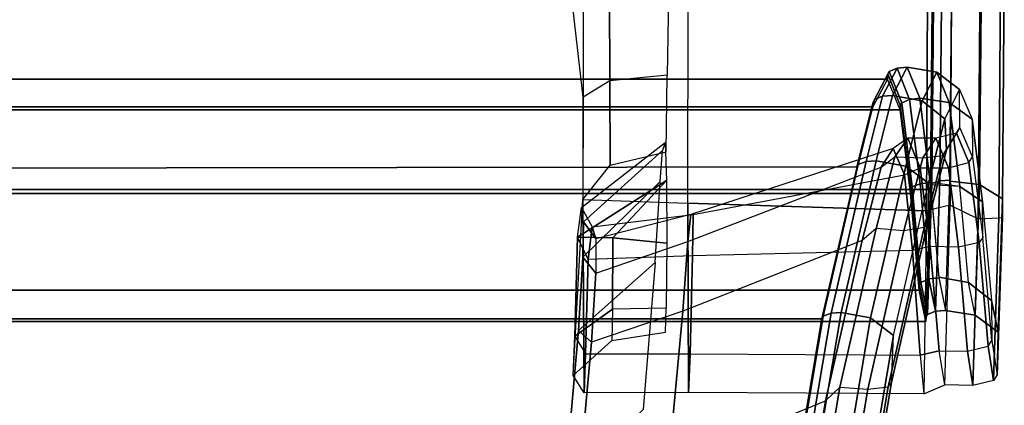
# Model space of a CAD drawing. Units: inches. Extents: x -14 to 217, y -6 to 149.
# Drawn here: x 31 to 37, y 21 to 23 of the extents above; entities that cross this region are included whole.
import ezdxf

# ---------------------------------------------------------------- set-up
doc = ezdxf.new("R2010")
doc.units = ezdxf.units.IN
doc.header["$MEASUREMENT"] = 0
for name, color, linetype in [('SEAT-FABRIC', 5, 'Continuous'), ('SEAT-FRAME', 5, 'Continuous'), ('SEAT-FRAMEEDGE', 5, 'Continuous')]:
    doc.layers.add(name, color=color, linetype=linetype)

# ---------------------------------------------------------------- blocks, each defined once
blk = doc.blocks.new('1COSM_MIDBACK_ARMS_0T')
at = {"layer": 'SEAT-FABRIC'}
for points in [[(-7.145, -10.0816, 21.8035), (-7.145, 10.0816, 21.8035), (-6.3539, 10.1081, 20.7394), (-6.3539, -10.1081, 20.7394)], [(-6.3539, -10.1081, 20.7394), (-6.3539, 10.1081, 20.7394), (-5.0523, 10.1195, 20.4336), (-5.0523, -10.1195, 20.4336)], [(-6.9574, -10.0419, 23.1291), (-6.9574, 10.0419, 23.1291), (-7.145, 10.0816, 21.8035), (-7.145, -10.0816, 21.8035)], [(-6.3779, -9.9896, 24.3591), (-6.3779, 9.9896, 24.3591), (-6.9574, 10.0419, 23.1291), (-6.9574, -10.0419, 23.1291)], [(-5.8765, -9.9271, 25.5673), (-5.8765, 9.9271, 25.5673), (-6.3779, 9.9896, 24.3591), (-6.3779, -9.9896, 24.3591)], [(-5.6908, -9.8517, 26.8595), (-5.6908, 9.8517, 26.8595), (-5.8765, 9.9271, 25.5673), (-5.8765, -9.9271, 25.5673)], [(-5.8585, -9.7635, 28.1532), (-5.8585, 9.7635, 28.1532), (-5.6908, 9.8517, 26.8595), (-5.6908, -9.8517, 26.8595)], [(-6.2177, -9.6673, 29.4114), (-6.2455, 9.6663, 29.4026), (-5.8585, 9.7635, 28.1532), (-5.8585, -9.7635, 28.1532)], [(-7.1287, -9.4563, 32.3175), (-7.1287, 9.4563, 32.3175), (-6.2455, 9.6663, 29.4026), (-6.2177, -9.6673, 29.4114)], [(-8.041, -9.3023, 35.2269), (-8.041, 9.3023, 35.2269), (-7.1287, 9.4563, 32.3175), (-7.1287, -9.4563, 32.3175)]]:
    blk.add_3dface(points, dxfattribs=at)
at = {"layer": 'SEAT-FRAME'}
for points in [[(-7.2698, -8.0744, 29.1995), (-7.1986, -7.9963, 29.3558), (-8.1249, -7.9145, 32.3865), (-8.2013, -7.9912, 32.2434)], [(-7.1986, -7.9963, 29.3558), (-6.7912, -8.4568, 29.6921), (-7.6739, -8.3841, 32.6209), (-8.1249, -7.9145, 32.3865)], [(-7.5721, -8.0311, 21.8608), (-7.4694, -7.9654, 21.9235), (-7.2331, -7.9746, 23.2221), (-7.3384, -8.0388, 23.2576)], [(-6.4138, -8.0234, 20.2836), (-6.4138, -8.0234, 20.2836), (-7.5721, -8.0311, 21.8608), (-7.4694, -7.9654, 21.9235)], [(-7.072, -8.2009, 23.0542), (-7.2599, -8.1971, 22.0811), (-7.4694, -7.9654, 21.9235), (-7.2331, -7.9746, 23.2221)], [(-7.2331, -7.9746, 23.2221), (-7.3384, -8.0388, 23.2576), (-6.7741, -8.0559, 24.5863), (-6.6389, -7.9915, 24.6418)], [(-6.6433, -8.2038, 24.0138), (-7.072, -8.2009, 23.0542), (-7.2331, -7.9746, 23.2221), (-6.6389, -7.9915, 24.6418)], [(-5.1887, -7.9549, 20.0944), (-5.1955, -8.1826, 20.352), (-5.7019, -8.1844, 20.3988), (-5.7999, -8.024, 20.138)], [(-5.7999, -8.024, 20.138), (-5.7999, -8.024, 20.138), (-5.1887, -7.9549, 20.0944), (-5.186, -8.0246, 19.9924)], [(-8.2013, -7.9912, 32.2434), (-8.0075, -8.5369, 32.1588), (-7.0834, -8.6227, 29.1333), (-7.2698, -8.0744, 29.1995)], [(-7.5715, -8.658, 21.8549), (-7.5721, -8.0311, 21.8608), (-6.4138, -8.0234, 20.2836), (-6.4345, -8.6529, 20.2943)], [(-7.3384, -8.0388, 23.2576), (-7.3393, -8.6665, 23.2495), (-7.5715, -8.658, 21.8549), (-7.5721, -8.0311, 21.8608)], [(-6.759, -8.0239, 27.8987), (-6.8549, -8.1001, 27.8234), (-7.2698, -8.0744, 29.1995), (-7.1986, -7.9963, 29.3558)], [(-6.3052, -8.4874, 28.0573), (-6.759, -8.0239, 27.8987), (-7.1986, -7.9963, 29.3558), (-6.7912, -8.4568, 29.6921)], [(-6.5482, -8.0273, 26.953), (-6.6498, -8.1002, 26.8705), (-6.8549, -8.1001, 27.8234), (-6.759, -8.0239, 27.8987)], [(-6.7741, -8.0559, 24.5863), (-6.6389, -7.9915, 24.6418), (-6.4619, -8.0144, 25.8039), (-6.5783, -8.0786, 25.698)], [(-6.1188, -8.5011, 27.1595), (-6.5482, -8.0273, 26.953), (-6.759, -8.0239, 27.8987), (-6.3052, -8.4874, 28.0573)], [(-6.4619, -8.0144, 25.8039), (-6.5783, -8.0786, 25.698), (-6.6498, -8.1002, 26.8705), (-6.5482, -8.0273, 26.953)], [(-6.2991, -8.5242, 24.6921), (-6.2991, -8.5242, 24.6921), (-6.6433, -8.2038, 24.0138), (-6.6389, -7.9915, 24.6418)], [(-6.2991, -8.5242, 24.6921), (-6.6389, -7.9915, 24.6418), (-6.4619, -8.0144, 25.8039), (-6.0723, -8.5165, 25.9089)], [(-6.4619, -8.0144, 25.8039), (-6.0723, -8.5165, 25.9089), (-6.1188, -8.5011, 27.1595), (-6.5482, -8.0273, 26.953)], [(-5.186, -8.0246, 19.9924), (-6.4138, -8.0234, 20.2836), (-6.4345, -8.6529, 20.2943), (-5.186, -8.655, 19.9924)], [(-5.7019, -8.1844, 20.3988), (-5.7999, -8.024, 20.138), (-6.4138, -8.0234, 20.2836), (-6.2083, -8.1869, 20.5763)], [(-6.7511, -8.681, 24.5875), (-6.7741, -8.0559, 24.5863), (-7.3384, -8.0388, 23.2576), (-7.3393, -8.6665, 23.2495)], [(-7.0834, -8.6227, 29.1333), (-7.2698, -8.0744, 29.1995), (-6.8549, -8.1001, 27.8234), (-6.6662, -8.6533, 27.724)], [(-6.5783, -8.0786, 25.698), (-6.503, -8.6856, 25.6755), (-6.7511, -8.681, 24.5875), (-6.7741, -8.0559, 24.5863)], [(-6.5027, -8.6717, 26.7902), (-6.6498, -8.1002, 26.8705), (-6.5783, -8.0786, 25.698), (-6.503, -8.6856, 25.6755)], [(-6.8549, -8.1001, 27.8234), (-6.6662, -8.6533, 27.724), (-6.5027, -8.6717, 26.7902), (-6.6498, -8.1002, 26.8705)], [(-7.0642, -8.5237, 22.9514), (-7.072, -8.2009, 23.0542), (-7.2599, -8.1971, 22.0811), (-7.2092, -8.5194, 22.0574)], [(-6.6433, -8.2038, 24.0138), (-6.6757, -8.5277, 23.8437), (-7.0642, -8.5237, 22.9514), (-7.072, -8.2009, 23.0542)], [(-6.6757, -8.5277, 23.8437), (-6.6757, -8.5277, 23.8437), (-6.6433, -8.2038, 24.0138), (-6.2991, -8.5242, 24.6921)], [(-5.6686, -8.5283, 20.4646), (-5.7019, -8.1844, 20.3988), (-6.2083, -8.1869, 20.5763), (-6.1273, -8.5224, 20.6128)], [(-5.1955, -8.1826, 20.352), (-5.1975, -8.5369, 20.4253), (-5.6686, -8.5283, 20.4646), (-5.7019, -8.1844, 20.3988)], [(-8.0075, -8.5369, 32.1588), (-7.6215, -9.4784, 32.3086), (-8.6014, -9.3193, 35.4836), (-8.958, -8.4447, 35.3257)], [(-6.6594, -9.6989, 29.2757), (-7.0834, -8.6227, 29.1333), (-8.0075, -8.5369, 32.1588), (-7.6215, -9.4784, 32.3086)], [(-6.6662, -8.6533, 27.724), (-6.2204, -9.8137, 27.8457), (-6.6594, -9.6989, 29.2757), (-7.0834, -8.6227, 29.1333)], [(-6.4345, -8.6529, 20.2943), (-6.4821, -10.0864, 20.3191), (-7.5794, -10.0698, 21.915), (-7.5715, -8.658, 21.8549)], [(-7.5794, -10.0698, 21.915), (-7.5715, -8.658, 21.8549), (-7.3393, -8.6665, 23.2495), (-7.347, -10.0466, 23.2292)], [(-7.3393, -8.6665, 23.2495), (-7.347, -10.0466, 23.2292), (-6.7197, -10.0021, 24.5585), (-6.7511, -8.681, 24.5875)], [(-6.7197, -10.0021, 24.5585), (-6.7511, -8.681, 24.5875), (-6.503, -8.6856, 25.6755), (-6.2663, -9.9527, 25.6765)], [(-6.1081, -9.8852, 26.8565), (-6.5027, -8.6717, 26.7902), (-6.6662, -8.6533, 27.724), (-6.2204, -9.8137, 27.8457)], [(-6.503, -8.6856, 25.6755), (-6.2663, -9.9527, 25.6765), (-6.1081, -9.8852, 26.8565), (-6.5027, -8.6717, 26.7902)], [(-6.4345, -8.6529, 20.2943), (-5.186, -8.655, 19.9924), (-5.1859, -10.0914, 19.9924), (-6.4821, -10.0864, 20.3191)], [(-7.6215, -9.4784, 32.3086), (-7.5393, -9.5659, 32.3432), (-8.4476, -9.4128, 35.2381), (-8.6014, -9.3193, 35.4836)], [(-6.5871, -9.784, 29.305), (-6.6594, -9.6989, 29.2757), (-7.6215, -9.4784, 32.3086), (-7.5393, -9.5659, 32.3432)], [(-6.2204, -9.8137, 27.8457), (-6.1579, -9.8963, 27.8887), (-6.5871, -9.784, 29.305), (-6.6594, -9.6989, 29.2757)], [(-6.0464, -9.9745, 26.8051), (-6.1081, -9.8852, 26.8565), (-6.2204, -9.8137, 27.8457), (-6.1579, -9.8963, 27.8887)], [(-6.2663, -9.9527, 25.6765), (-6.2227, -10.0472, 25.6476), (-6.0464, -9.9745, 26.8051), (-6.1081, -9.8852, 26.8565)], [(-6.6961, -10.1072, 24.5164), (-6.7197, -10.0021, 24.5585), (-6.2663, -9.9527, 25.6765), (-6.2227, -10.0472, 25.6476)], [(-7.347, -10.0466, 23.2292), (-7.3208, -10.1617, 23.175), (-6.6961, -10.1072, 24.5164), (-6.7197, -10.0021, 24.5585)], [(-7.5794, -10.0698, 21.915), (-7.5258, -10.1946, 21.9246), (-7.3208, -10.1617, 23.175), (-7.347, -10.0466, 23.2292)], [(-6.448, -10.2276, 20.3825), (-6.4821, -10.0864, 20.3191), (-7.5794, -10.0698, 21.915), (-7.5258, -10.1946, 21.9246)], [(-6.448, -10.2276, 20.3825), (-6.4821, -10.0864, 20.3191), (-5.1858, -10.0914, 19.9924), (-4.9177, -10.2375, 20.0904)]]:
    blk.add_3dface(points, dxfattribs=at)
at = {"layer": 'SEAT-FRAMEEDGE'}
for points in [[(-8.041, -9.3023, 35.2269), (-8.026, -9.3112, 35.2298), (-7.1141, -9.465, 32.3216), (-7.1287, -9.4563, 32.3175)], [(-8.026, -9.3112, 35.2298), (-8.0071, -9.3588, 35.2365), (-7.0955, -9.5126, 32.3296), (-7.1141, -9.465, 32.3216)], [(-8.0071, -9.3588, 35.2365), (-8.0025, -9.4194, 35.242), (-7.0909, -9.5732, 32.3355), (-7.0955, -9.5126, 32.3296)], [(-8.461, -9.58, 35.2802), (-8.4476, -9.4128, 35.2381), (-7.5393, -9.5659, 32.3432), (-7.5507, -9.7333, 32.3802)], [(-8.0027, -9.4194, 35.2429), (-8.0365, -9.5963, 35.2512), (-7.1238, -9.7501, 32.3422), (-7.091, -9.5731, 32.3359)], [(-7.1287, -9.4563, 32.3175), (-7.1141, -9.465, 32.3216), (-6.2034, -9.676, 29.4165), (-6.2177, -9.6673, 29.4114)], [(-7.1141, -9.465, 32.3216), (-7.0955, -9.5126, 32.3296), (-6.1853, -9.7235, 29.426), (-6.2034, -9.676, 29.4165)], [(-7.0955, -9.5126, 32.3296), (-7.0909, -9.5732, 32.3355), (-6.1809, -9.784, 29.4322), (-6.1853, -9.7235, 29.426)], [(-7.5393, -9.5659, 32.3432), (-7.5507, -9.7333, 32.3802), (-6.602, -9.95, 29.3528), (-6.5871, -9.784, 29.305)], [(-7.091, -9.5731, 32.3359), (-7.1238, -9.7501, 32.3422), (-6.2132, -9.9611, 29.4362), (-6.1809, -9.784, 29.4322)], [(-7.5507, -9.7333, 32.3802), (-7.5373, -9.855, 32.433), (-8.4436, -9.7025, 35.3196), (-8.461, -9.58, 35.2802)], [(-8.0365, -9.5963, 35.2512), (-8.1443, -9.7326, 35.2462), (-7.2289, -9.8869, 32.3291), (-7.1238, -9.7501, 32.3422)], [(-6.2177, -9.6673, 29.4114), (-6.2177, -9.6673, 29.4114), (-5.829, -9.7648, 28.1568), (-5.8585, -9.7635, 28.1532)], [(-6.2177, -9.6673, 29.4114), (-6.2034, -9.676, 29.4165), (-5.8138, -9.7736, 28.1591), (-5.829, -9.7648, 28.1568)], [(-6.2034, -9.676, 29.4165), (-6.1853, -9.7235, 29.426), (-5.7945, -9.8213, 28.1646), (-5.8138, -9.7736, 28.1591)], [(-8.4102, -9.7244, 35.3298), (-8.4436, -9.7025, 35.3196), (-7.5373, -9.855, 32.433), (-7.5109, -9.8755, 32.4654)], [(-8.1443, -9.7326, 35.2462), (-8.4102, -9.7244, 35.3298), (-7.5109, -9.8755, 32.4654), (-7.2289, -9.8869, 32.3291)], [(-6.5821, -10.0725, 29.3847), (-6.602, -9.95, 29.3528), (-7.5507, -9.7333, 32.3802), (-7.5373, -9.855, 32.433)], [(-7.1238, -9.7501, 32.3422), (-7.2289, -9.8869, 32.3291), (-6.3158, -10.0982, 29.4149), (-6.2132, -9.9611, 29.4362)], [(-6.1853, -9.7235, 29.426), (-6.1809, -9.784, 29.4322), (-5.7893, -9.8819, 28.1693), (-5.7945, -9.8213, 28.1646)], [(-6.602, -9.95, 29.3528), (-6.5871, -9.784, 29.305), (-6.1579, -9.8963, 27.8887), (-6.1643, -10.0638, 27.9182)], [(-6.1809, -9.784, 29.4322), (-6.2132, -9.9611, 29.4362), (-5.8218, -10.0588, 28.1774), (-5.7893, -9.8819, 28.1693)], [(-5.8585, -9.7635, 28.1532), (-5.829, -9.7648, 28.1568), (-5.6616, -9.8528, 26.8574), (-5.6908, -9.8517, 26.8595)], [(-5.829, -9.7648, 28.1568), (-5.8138, -9.7736, 28.1591), (-5.6463, -9.8616, 26.8568), (-5.6616, -9.8528, 26.8574)], [(-5.8138, -9.7736, 28.1591), (-5.7945, -9.8213, 28.1646), (-5.6262, -9.9091, 26.8581), (-5.6463, -9.8616, 26.8568)], [(-7.5373, -9.855, 32.433), (-7.5109, -9.8755, 32.4654), (-6.5494, -10.0942, 29.3969), (-6.5821, -10.0725, 29.3847)], [(-5.6908, -9.8517, 26.8595), (-5.6616, -9.8528, 26.8574), (-5.8483, -9.9281, 25.5598), (-5.8765, -9.9271, 25.5673)], [(-5.6616, -9.8528, 26.8574), (-5.6463, -9.8616, 26.8568), (-5.8335, -9.9368, 25.5563), (-5.8483, -9.9281, 25.5598)], [(-5.6463, -9.8616, 26.8568), (-5.6262, -9.9091, 26.8581), (-5.8133, -9.9843, 25.5534), (-5.8335, -9.9368, 25.5563)], [(-5.7945, -9.8213, 28.1646), (-5.7893, -9.8819, 28.1693), (-5.62, -9.9698, 26.8612), (-5.6262, -9.9091, 26.8581)], [(-7.5109, -9.8755, 32.4654), (-7.2289, -9.8869, 32.3291), (-6.3158, -10.0982, 29.4149), (-6.5494, -10.0942, 29.3969)], [(-5.8765, -9.9271, 25.5673), (-5.8483, -9.9281, 25.5598), (-6.3514, -9.9906, 24.3463), (-6.3779, -9.9896, 24.3591)], [(-6.1579, -9.8963, 27.8887), (-6.1643, -10.0638, 27.9182), (-6.0456, -10.1425, 26.8309), (-6.0464, -9.9745, 26.8051)], [(-5.7893, -9.8819, 28.1693), (-5.8218, -10.0588, 28.1774), (-5.6491, -10.147, 26.874), (-5.62, -9.9698, 26.8613)], [(-5.6262, -9.9091, 26.8581), (-5.62, -9.9698, 26.8612), (-5.8065, -10.0449, 25.5547), (-5.8133, -9.9843, 25.5534)], [(-6.1643, -10.0638, 27.9182), (-6.1487, -10.184, 27.9763), (-6.5821, -10.0725, 29.3847), (-6.602, -9.95, 29.3528)], [(-5.8483, -9.9281, 25.5598), (-5.8335, -9.9368, 25.5563), (-6.3376, -9.9994, 24.34), (-6.3514, -9.9906, 24.3463)], [(-5.8335, -9.9368, 25.5563), (-5.8133, -9.9843, 25.5534), (-6.3187, -10.047, 24.3331), (-6.3376, -9.9994, 24.34)], [(-5.8133, -9.9843, 25.5534), (-5.8065, -10.0449, 25.5547), (-6.3121, -10.1077, 24.3328), (-6.3187, -10.047, 24.3331)], [(-6.2132, -9.9611, 29.4362), (-6.3158, -10.0982, 29.4149), (-5.9288, -10.1951, 28.1741), (-5.8218, -10.0588, 28.1774)], [(-6.0456, -10.1425, 26.8309), (-6.0464, -9.9745, 26.8051), (-6.2227, -10.0472, 25.6476), (-6.2235, -10.217, 25.6434)], [(-5.62, -9.9698, 26.8613), (-5.6491, -10.147, 26.874), (-5.8322, -10.2223, 25.5711), (-5.8065, -10.0449, 25.5547)], [(-6.9574, -10.0419, 23.1291), (-6.9267, -10.0427, 23.1266), (-7.1168, -10.0827, 21.8125), (-7.145, -10.0816, 21.8035)], [(-6.9267, -10.0427, 23.1266), (-6.9107, -10.0513, 23.1256), (-7.1024, -10.0914, 21.8173), (-7.1168, -10.0827, 21.8125)], [(-6.3779, -9.9896, 24.3591), (-6.3514, -9.9906, 24.3463), (-6.9267, -10.0427, 23.1266), (-6.9574, -10.0419, 23.1291)], [(-6.3514, -9.9906, 24.3463), (-6.3376, -9.9994, 24.34), (-6.9107, -10.0513, 23.1256), (-6.9267, -10.0427, 23.1266)], [(-6.3376, -9.9994, 24.34), (-6.3187, -10.047, 24.3331), (-6.8894, -10.0987, 23.1254), (-6.9107, -10.0513, 23.1256)], [(-5.8065, -10.0449, 25.5547), (-5.8322, -10.2223, 25.5711), (-6.3357, -10.285, 24.3527), (-6.3121, -10.1077, 24.3328)], [(-7.145, -10.0816, 21.8035), (-7.1168, -10.0827, 21.8125), (-6.3301, -10.1093, 20.7595), (-6.3539, -10.1081, 20.7394)], [(-7.1168, -10.0827, 21.8125), (-7.1024, -10.0914, 21.8173), (-6.3179, -10.1181, 20.7698), (-6.3301, -10.1093, 20.7595)], [(-6.9107, -10.0513, 23.1256), (-6.8894, -10.0987, 23.1254), (-7.0836, -10.139, 21.8245), (-7.1024, -10.0914, 21.8173)], [(-7.1024, -10.0914, 21.8173), (-7.0836, -10.139, 21.8245), (-6.3024, -10.1658, 20.7838), (-6.3179, -10.1181, 20.7698)], [(-6.8894, -10.0987, 23.1254), (-6.8824, -10.1594, 23.1268), (-7.0782, -10.1997, 21.8278), (-7.0836, -10.139, 21.8245)], [(-6.3187, -10.047, 24.3331), (-6.3121, -10.1077, 24.3328), (-6.8824, -10.1594, 23.1268), (-6.8894, -10.0987, 23.1254)], [(-6.2227, -10.0472, 25.6476), (-6.2235, -10.217, 25.6434), (-6.6985, -10.2769, 24.5121), (-6.6961, -10.1072, 24.5164)], [(-6.5494, -10.0942, 29.3969), (-6.5821, -10.0725, 29.3847), (-6.1487, -10.184, 27.9763), (-6.1185, -10.2046, 27.9994)], [(-6.3158, -10.0982, 29.4149), (-6.5494, -10.0942, 29.3969), (-6.1185, -10.2046, 27.9994), (-5.9288, -10.1951, 28.1741)], [(-6.0165, -10.2652, 26.8532), (-6.0456, -10.1425, 26.8309), (-6.1643, -10.0638, 27.9182), (-6.1487, -10.184, 27.9763)], [(-5.8218, -10.0588, 28.1774), (-5.9288, -10.1951, 28.1741), (-5.7531, -10.284, 26.8899), (-5.6491, -10.147, 26.874)], [(-7.3208, -10.1617, 23.175), (-7.3229, -10.3313, 23.1704), (-7.5285, -10.3635, 21.9438), (-7.5258, -10.1946, 21.9246)], [(-6.6985, -10.2769, 24.5121), (-6.6961, -10.1072, 24.5164), (-7.3208, -10.1617, 23.175), (-7.3229, -10.3313, 23.1704)], [(-7.0798, -10.1995, 21.835), (-7.1079, -10.3772, 21.823), (-6.9117, -10.3371, 23.135), (-6.879, -10.1591, 23.1353)], [(-7.0836, -10.139, 21.8245), (-7.0782, -10.1997, 21.8278), (-6.2982, -10.2265, 20.7884), (-6.3024, -10.1658, 20.7838)], [(-6.879, -10.1591, 23.1353), (-6.9117, -10.3371, 23.135), (-6.3357, -10.285, 24.3527), (-6.3251, -10.1089, 24.3061)], [(-6.3539, -10.1081, 20.7394), (-6.3301, -10.1093, 20.7595), (-5.0376, -10.1206, 20.4646), (-5.0523, -10.1195, 20.4336)], [(-6.3301, -10.1093, 20.7595), (-6.3179, -10.1181, 20.7698), (-5.03, -10.1294, 20.4805), (-5.0376, -10.1206, 20.4646)], [(-6.3179, -10.1181, 20.7698), (-6.3024, -10.1658, 20.7838), (-5.0202, -10.177, 20.5015), (-5.03, -10.1294, 20.4805)], [(-6.2235, -10.217, 25.6434), (-6.192, -10.3403, 25.6486), (-6.0165, -10.2652, 26.8532), (-6.0456, -10.1425, 26.8309)], [(-5.6491, -10.147, 26.874), (-5.7531, -10.284, 26.8899), (-5.9307, -10.3599, 25.605), (-5.8322, -10.2223, 25.5711)], [(-7.5285, -10.3635, 21.9438), (-7.5258, -10.1946, 21.9246), (-6.448, -10.2276, 20.3825), (-6.5302, -10.3958, 20.4315)], [(-6.3029, -10.2265, 20.7913), (-6.3244, -10.404, 20.7698), (-7.1079, -10.3772, 21.823), (-7.0798, -10.1995, 21.835)], [(-6.6721, -10.4009, 24.5014), (-6.6985, -10.2769, 24.5121), (-6.2235, -10.217, 25.6434), (-6.192, -10.3403, 25.6486)], [(-5.8322, -10.2223, 25.5711), (-5.9307, -10.3599, 25.605), (-6.4271, -10.4223, 24.4036), (-6.3357, -10.285, 24.3527)], [(-6.3024, -10.1658, 20.7838), (-6.2982, -10.2265, 20.7884), (-5.0174, -10.2378, 20.5078), (-5.0202, -10.177, 20.5015)], [(-6.1487, -10.184, 27.9763), (-6.1185, -10.2046, 27.9994), (-5.9815, -10.2865, 26.8602), (-6.0165, -10.2652, 26.8532)], [(-5.9288, -10.1951, 28.1741), (-6.1185, -10.2046, 27.9994), (-5.9815, -10.2865, 26.8602), (-5.7531, -10.284, 26.8899)], [(-7.3229, -10.3313, 23.1704), (-7.2926, -10.455, 23.1711), (-6.6721, -10.4009, 24.5014), (-6.6985, -10.2769, 24.5121)], [(-6.448, -10.2276, 20.3825), (-6.5302, -10.3958, 20.4315), (-5.0305, -10.4067, 20.0796), (-4.9177, -10.2375, 20.0904)], [(-5.021, -10.2377, 20.5075), (-5.0331, -10.4153, 20.4765), (-6.3244, -10.404, 20.7698), (-6.3029, -10.2265, 20.7913)], [(-5.9815, -10.2865, 26.8602), (-6.0165, -10.2652, 26.8532), (-6.192, -10.3403, 25.6486), (-6.1584, -10.3621, 25.6389)], [(-7.4985, -10.488, 21.9289), (-7.5285, -10.3635, 21.9438), (-7.3229, -10.3313, 23.1704), (-7.2926, -10.455, 23.1711)], [(-7.2088, -10.5147, 21.7946), (-7.1079, -10.3772, 21.823), (-6.9117, -10.3371, 23.135), (-7.0192, -10.4753, 23.1482)], [(-7.0192, -10.4753, 23.1482), (-6.9117, -10.3371, 23.135), (-6.3357, -10.285, 24.3527), (-6.4271, -10.4223, 24.4036)], [(-6.192, -10.3403, 25.6486), (-6.1584, -10.3621, 25.6389), (-6.6406, -10.4228, 24.4866), (-6.6721, -10.4009, 24.5014)], [(-5.9815, -10.2865, 26.8602), (-5.7531, -10.284, 26.8899), (-5.9307, -10.3599, 25.605), (-6.1584, -10.3621, 25.6389)], [(-6.5302, -10.3958, 20.4315), (-6.5237, -10.5196, 20.461), (-7.4985, -10.488, 21.9289), (-7.5285, -10.3635, 21.9438)], [(-6.4101, -10.541, 20.7006), (-6.3244, -10.404, 20.7698), (-7.1079, -10.3772, 21.823), (-7.2088, -10.5147, 21.7946)], [(-5.9307, -10.3599, 25.605), (-6.1584, -10.3621, 25.6389), (-6.6406, -10.4228, 24.4866), (-6.4271, -10.4223, 24.4036)], [(-5.0873, -10.5306, 20.1042), (-5.0305, -10.4067, 20.0796), (-6.5302, -10.3958, 20.4315), (-6.5237, -10.5196, 20.461)], [(-7.2926, -10.455, 23.1711), (-7.2592, -10.4769, 23.1611), (-7.4643, -10.5099, 21.9362), (-7.4985, -10.488, 21.9289)], [(-6.6406, -10.4228, 24.4866), (-6.6721, -10.4009, 24.5014), (-7.2926, -10.455, 23.1711), (-7.2592, -10.4769, 23.1611)], [(-6.6406, -10.4228, 24.4866), (-6.4271, -10.4223, 24.4036), (-7.0192, -10.4753, 23.1482), (-7.2592, -10.4769, 23.1611)], [(-5.0862, -10.5526, 20.3678), (-5.0331, -10.4153, 20.4765), (-6.3244, -10.404, 20.7698), (-6.4101, -10.541, 20.7006)], [(-7.4643, -10.5099, 21.9362), (-7.4985, -10.488, 21.9289), (-6.5237, -10.5196, 20.461), (-6.5198, -10.5412, 20.4998)], [(-7.2592, -10.4769, 23.1611), (-7.4643, -10.5099, 21.9362), (-7.2088, -10.5147, 21.7946), (-7.0192, -10.4753, 23.1482)], [(-7.2088, -10.5147, 21.7946), (-7.4643, -10.5099, 21.9362), (-6.5198, -10.5412, 20.4998), (-6.4101, -10.541, 20.7006)], [(-6.5237, -10.5196, 20.461), (-6.5198, -10.5412, 20.4998), (-5.0921, -10.5524, 20.1388), (-5.0873, -10.5306, 20.1042)], [(-6.4101, -10.541, 20.7006), (-6.5198, -10.5412, 20.4998), (-5.0921, -10.5524, 20.1388), (-5.0862, -10.5526, 20.3678)]]:
    blk.add_3dface(points, dxfattribs=at)

msp = doc.modelspace()

# ---------------------------------------------------------------- block references
at = {"rotation": 90}
msp.add_blockref('1COSM_MIDBACK_ARMS_0T', (26.363, 28.8009), dxfattribs=at)

doc.saveas('drawing.dxf')
